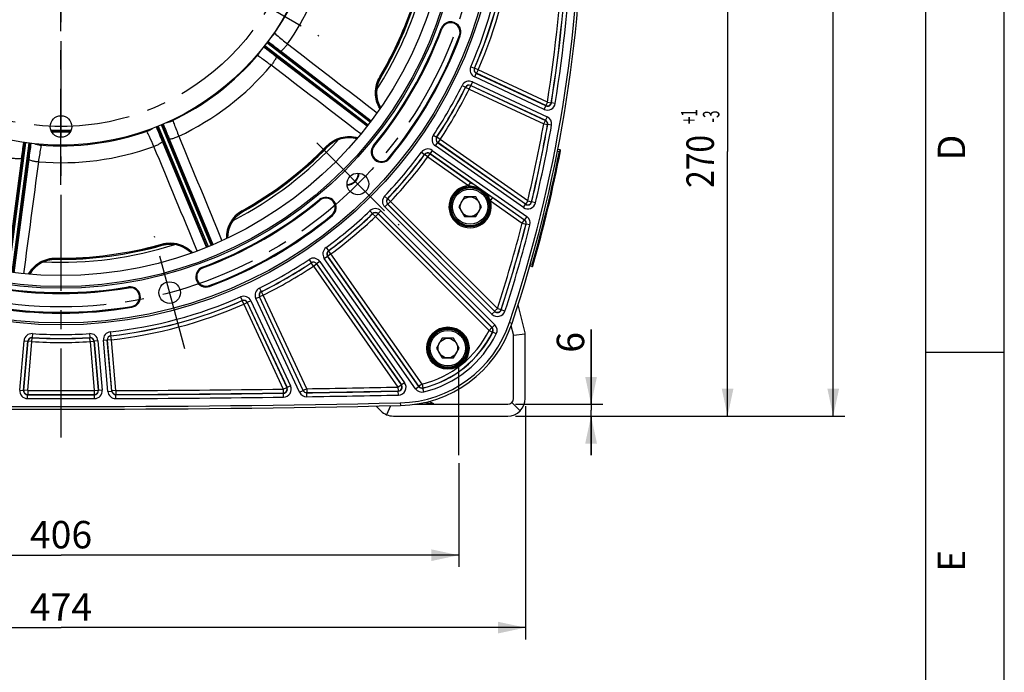
# Model space of a CAD drawing. Units: millimetres. Extents: x 0 to 594, y 0 to 420.
# Drawn here: x 468 to 594, y 169 to 252 of the extents above; entities that cross this region are included whole.
import ezdxf
from ezdxf.enums import TextEntityAlignment as Align

# ---------------------------------------------------------------- set-up
doc = ezdxf.new("R2010")
doc.units = ezdxf.units.MM
doc.header["$LTSCALE"] = 32.67
doc.linetypes.add('CENTER', pattern=[0.6, 0.375, -0.075, 0.075, -0.075])
doc.layers.get('0').update_dxf_attribs({"linetype": 'CONTINUOUS'})
for name, color, linetype in [('AXES', 7, 'CONTINUOUS'), ('DEFAULT_1', 7, 'CENTER'), ('SOLIDES', 7, 'CONTINUOUS')]:
    doc.layers.add(name, color=color, linetype=linetype)
doc.styles.get("Standard").update_dxf_attribs({"font": 'txt', "width": 0.85})
doc.styles.add('TEXTSTYLE_3', font='txt')
doc.styles.add('TEXTSTYLE_6', font='txt', dxfattribs={"width": 0.6})
doc.dimstyles.new('DIMSTYLE_4', dxfattribs={"dimtxt": 3.5, "dimasz": 3.5, "dimexe": 0.18, "dimexo": 0.0625, "dimgap": 0.09, "dimtad": 1, "dimdec": 4, "dimlfac": 4, "dimdsep": 46, "dimtxsty": 'STANDARD', "dimblk": '_FILLED', "dimblk1": '_FILLED', "dimblk2": '_FILLED', "dimcen": 0.09, "dimclrt": 5, "dimadec": 0, "dimazin": 0, "dimtp": 0.0001, "dimtm": 0.0001, "dimtfac": 1, "dimtdec": 4, "dimtofl": 0, "dimtmove": 0, "dimatfit": 3, "dimldrblk": '_FILLED', "dimfxl": 1, "dimtolj": 1, "dimarcsym": 0})
doc.dimstyles.new('DIMSTYLE_6', dxfattribs={"dimtxt": 3.5, "dimasz": 3.5, "dimexe": 0.18, "dimexo": 0.0625, "dimgap": 0.09, "dimtad": 1, "dimdec": 4, "dimlfac": 4, "dimdsep": 46, "dimtxsty": 'STANDARD', "dimblk": '_FILLED', "dimblk1": '_FILLED', "dimblk2": '_FILLED', "dimcen": 0.09, "dimclrt": 5, "dimadec": 0, "dimazin": 0, "dimtol": 1, "dimtp": 1, "dimtm": 3, "dimtfac": 0.6, "dimtdec": 4, "dimtofl": 0, "dimtmove": 0, "dimatfit": 3, "dimldrblk": '_FILLED', "dimfxl": 1, "dimtolj": 1, "dimarcsym": 0})
doc.dimstyles.new('DIMSTYLE_7', dxfattribs={"dimtxt": 3.5, "dimasz": 3.5, "dimexe": 0.18, "dimexo": 0.0625, "dimgap": 0.09, "dimtad": 1, "dimdec": 1, "dimlfac": 4, "dimdsep": 46, "dimtxsty": 'STANDARD', "dimblk": '_FILLED', "dimblk1": '_FILLED', "dimblk2": '_FILLED', "dimcen": 0.09, "dimclrt": 5, "dimadec": 0, "dimazin": 0, "dimtfac": 1, "dimtdec": 1, "dimtofl": 0, "dimtmove": 0, "dimatfit": 3, "dimldrblk": '_FILLED', "dimfxl": 1, "dimtolj": 1, "dimarcsym": 0})

# ---------------------------------------------------------------- blocks, each defined once
blk = doc.blocks.new('MARGEA2_BL0', base_point=(296.99996, 210.000076))
at = {"color": 7, "linetype": 'CONTINUOUS'}
for p, q in [((594, 0.000078), (594.000002, 420.000076)), ((594.000002, 0.000076), (594.000002, 420.000076)), ((584.000002, 15.000076), (584.000002, 405.000076)), ((594.000002, 210.000076), (584.000002, 210.000076))]:
    blk.add_line(p, q, dxfattribs=at)
at = {"color": 5, "linetype": 'CONTINUOUS', "style": 'TEXTSTYLE_3', "oblique": 0.00001872}
for s, p in [('D', (589.000002, 234.500076)), ('E', (589.000002, 182.000076))]:
    blk.add_text(s, height=3.5, rotation=90, dxfattribs=at).set_placement(p)
blk = doc.blocks.new('_FILLED')
at = {"color": 0, "linetype": 'BYBLOCK'}
blk.add_solid([(0, 0), (-1, 0.214), (-1, -0.214)], dxfattribs=at)
blk = doc.blocks.new('*D21')
at = {"color": 2, "linetype": 'CONTINUOUS'}
for p, q in [((541.27, 203.38), (541.27, 212.94)), ((541.27, 212.94), (541.27, 202.63)), ((531.63, 203.38), (542.77, 203.38)), ((541.27, 196.88), (541.27, 202.63)), ((531.63, 201.88), (542.77, 201.88)), ((541.27, 201.88), (541.27, 196.88))]:
    blk.add_line(p, q, dxfattribs=at)
at = {"color": 2, "linetype": 'CONTINUOUS', "xscale": 3.5, "yscale": 3.5, "zscale": 3.5}
for p, rotation in [((541.27, 203.38), 270), ((541.27, 201.88), 90)]:
    blk.add_blockref('_FILLED', p, dxfattribs=dict(at, rotation=rotation))
at = {"color": 5, "linetype": 'CONTINUOUS', "insert": (536.89, 209.96), "char_height": 3.5, "width": 2.975, "attachment_point": 1, "rotation": 90, "line_spacing_factor": 0.9}
blk.add_mtext('6', dxfattribs=at)
blk = doc.blocks.new('*D22')
at = {"color": 2, "linetype": 'CONTINUOUS'}
for p, q in [((544.88, 269.38), (560.19, 269.38)), ((558.69, 269.38), (558.69, 235.63)), ((558.69, 201.88), (558.69, 235.63)), ((531.63, 201.88), (560.19, 201.88))]:
    blk.add_line(p, q, dxfattribs=at)
at = {"color": 2, "linetype": 'CONTINUOUS', "xscale": 3.5, "yscale": 3.5, "zscale": 3.5}
for p, rotation in [((558.69, 269.38), 90), ((558.69, 201.88), 270)]:
    blk.add_blockref('_FILLED', p, dxfattribs=dict(at, rotation=rotation))
at = {"color": 5, "linetype": 'CONTINUOUS', "style": 'TEXTSTYLE_6', "width": 0.6}
for s, p in [('+1', (554.84, 240.09)), ('-3', (557.64, 240.09))]:
    blk.add_text(s, height=2.1, rotation=90, dxfattribs=at).set_placement(p, align=Align.CENTER)
at = {"color": 5, "linetype": 'CONTINUOUS', "width": 0.85}
blk.add_text('270', height=3.5, rotation=90, dxfattribs=at).set_placement((556.94, 234.37), align=Align.CENTER)
blk = doc.blocks.new('*D23')
at = {"color": 2, "linetype": 'CONTINUOUS'}
for p, q in [((474.63, 364.02), (573.67, 364.02)), ((572.17, 364.02), (572.17, 282.95)), ((572.17, 201.88), (572.17, 282.95)), ((531.63, 201.88), (573.67, 201.88))]:
    blk.add_line(p, q, dxfattribs=at)
at = {"color": 2, "linetype": 'CONTINUOUS', "xscale": 3.5, "yscale": 3.5, "zscale": 3.5}
for p, rotation in [((572.17, 364.02), 90), ((572.17, 201.88), 270)]:
    blk.add_blockref('_FILLED', p, dxfattribs=dict(at, rotation=rotation))
at = {"color": 5, "linetype": 'CONTINUOUS', "insert": (567.79, 282.95), "char_height": 3.5, "width": 14.875, "attachment_point": 2, "rotation": 90, "line_spacing_factor": 0.9}
blk.add_mtext('648,6', dxfattribs=at)
blk = doc.blocks.new('*D24')
at = {"color": 2, "linetype": 'CONTINUOUS'}
for p, q in [((422.88, 195.88), (422.88, 182.63)), ((524.38, 195.88), (524.38, 182.63)), ((422.88, 184.13), (473.63, 184.13)), ((524.38, 184.13), (473.63, 184.13))]:
    blk.add_line(p, q, dxfattribs=at)
at = {"color": 2, "linetype": 'CONTINUOUS', "xscale": 3.5, "yscale": 3.5, "zscale": 3.5, "rotation": 180}
blk.add_blockref('_FILLED', (422.88, 184.13), dxfattribs=at)
at = {"color": 2, "linetype": 'CONTINUOUS', "xscale": 3.5, "yscale": 3.5, "zscale": 3.5}
blk.add_blockref('_FILLED', (524.38, 184.13), dxfattribs=at)
at = {"color": 5, "linetype": 'CONTINUOUS', "insert": (473.63, 188.5), "char_height": 3.5, "width": 8.925, "attachment_point": 2, "line_spacing_factor": 0.9}
blk.add_mtext('406', dxfattribs=at)
blk = doc.blocks.new('*D25')
at = {"color": 2, "linetype": 'CONTINUOUS'}
for p, q in [((414.38, 203.13), (414.38, 173.39)), ((532.88, 203.13), (532.88, 173.39)), ((414.38, 174.89), (473.63, 174.89)), ((532.88, 174.89), (473.63, 174.89))]:
    blk.add_line(p, q, dxfattribs=at)
at = {"color": 2, "linetype": 'CONTINUOUS', "xscale": 3.5, "yscale": 3.5, "zscale": 3.5, "rotation": 180}
blk.add_blockref('_FILLED', (414.38, 174.89), dxfattribs=at)
at = {"color": 2, "linetype": 'CONTINUOUS', "xscale": 3.5, "yscale": 3.5, "zscale": 3.5}
blk.add_blockref('_FILLED', (532.88, 174.89), dxfattribs=at)
at = {"color": 5, "linetype": 'CONTINUOUS', "insert": (473.63, 179.26), "char_height": 3.5, "width": 8.925, "attachment_point": 2, "line_spacing_factor": 0.9}
blk.add_mtext('474', dxfattribs=at)

msp = doc.modelspace()

# ---------------------------------------------------------------- linework, layer by layer
at = {"color": 7, "linetype": 'CONTINUOUS'}
for p, q in [((594, 0), (594, 420)), ((525.109869, 229.842671), (524.388182, 228.592671)), ((526.553245, 229.842671), (525.109869, 229.842671)), ((527.274933, 228.592671), (526.553245, 229.842671)), ((524.388182, 228.592671), (525.109869, 227.342671)), ((526.553245, 227.342671), (527.274933, 228.592671)), ((525.109869, 227.342671), (526.553245, 227.342671)), ((522.270245, 211.79803), (521.548558, 210.54803)), ((523.713621, 211.79803), (522.270245, 211.79803)), ((524.435309, 210.54803), (523.713621, 211.79803)), ((521.548558, 210.54803), (522.270245, 209.29803)), ((523.713621, 209.29803), (524.435309, 210.54803)), ((522.270245, 209.29803), (523.713621, 209.29803))]:
    msp.add_line(p, q, dxfattribs=at)
at = {"color": 9, "linetype": 'CONTINUOUS'}
for p, q in [((530.857524, 213.82363), (531.180862, 213.715404)), ((516.926358, 203.566298), (516.933768, 203.224104))]:
    msp.add_line(p, q, dxfattribs=at)
at = {"color": 7, "linetype": 'CONTINUOUS'}
for centre, radius in [((473.625845, 269.380243), 55.620636), ((473.625845, 269.380243), 51.1975), ((473.625845, 269.380243), 50.980994), ((473.625845, 269.380243), 49.575911), ((473.625845, 269.380243), 32.94), ((473.625845, 238.820243), 1.375), ((511.510858, 231.49523), 1.381546), ((525.831557, 228.592671), 2.25), ((525.831557, 228.592671), 1.25), ((487.492722, 217.628352), 1.381546), ((522.991933, 210.54803), 2.25), ((522.991933, 210.54803), 1.25)]:
    msp.add_circle(centre, radius, dxfattribs=at)
for centre, radius, start, end in [((364.874469, 269.380243), 175.375, 341.49395901, 359.5925247), ((473.625845, 269.380243), 47.875, 327.31673205, 342.68318379), ((473.625845, 269.380243), 47.5, 329.20385756, 340.79715646), ((473.625845, 269.380243), 51.754364, 320.41735465, 339.58264535), ((523.354766, 250.869075), 1.308136, 339.58264535, 159.58264535), ((473.625845, 269.380243), 54.370636, 320.41735465, 339.58264535), ((517.657875, 243.135927), 3.759963, 149.20417088, 210.66377382), ((473.625845, 269.380243), 47.875, 297.31671343, 317.68320204), ((473.625845, 269.380243), 47.5, 299.20385756, 315.79715641), ((510.37105, 233.642152), 3.758377, 132.92084935, 135.78193986), ((510.372233, 233.641105), 3.75995, 74.33608971, 132.92319234), ((514.521447, 235.569318), 1.308136, 140.41735465, 320.41735465), ((510.041844, 232.964244), 1.593792, 273.3534643, 356.66741229), ((473.625845, 269.380243), 51.754364, 290.41735465, 309.58264535), ((507.43677, 228.484641), 1.308136, 309.58264535, 129.58264535), ((473.625845, 269.380243), 54.370636, 290.41735465, 309.58264535), ((498.636516, 224.635995), 3.75994, 119.20388534, 180.66397977), ((473.625845, 269.380243), 47.875, 267.31668585, 287.68321169), ((473.625845, 269.380243), 47.5, 269.20385757, 285.79715639), ((487.579593, 220.056085), 3.759922, 44.33577508, 105.78340657), ((472.913588, 218.125267), 3.759925, 89.203746, 150.66420601), ((492.137013, 219.651322), 1.308136, 110.41735465, 290.41735465), ((473.625845, 269.380243), 51.754364, 260.41735465, 279.58264535), ((482.459164, 217.058151), 1.308136, 279.58264535, 99.58264535), ((473.625845, 269.380243), 54.370636, 260.41735465, 279.58264535), ((516.6009, 218.595501), 15.375, 271.24054494, 341.49395901), ((473.625845, 2203.130243), 2000.375, 268.759455061, 271.240544939)]:
    msp.add_arc(centre, radius, start, end, dxfattribs=at)
at = {"color": 2, "linetype": 'CONTINUOUS'}
msp.add_arc((510.041844, 232.964244), 1.5625, 273.32988994, 356.67808678, dxfattribs=at)
at = {"layer": 'AXES', "color": 2, "linetype": 'CENTER'}
for p, q in [((473.625845, 269.303099), (473.625845, 199.130243)), ((506.260591, 236.745498), (516.761126, 226.244962)), ((489.414454, 210.456353), (485.570991, 224.800352)), ((524.375845, 196.880243), (524.375845, 208.380243))]:
    msp.add_line(p, q, dxfattribs=at)
msp.add_circle((473.625845, 269.380243), 53.5775, dxfattribs=at)
at = {"layer": 'DEFAULT_1', "color": 2, "linetype": 'CENTER'}
for p, q in [((473.625845, 231.395243), (473.625845, 261.955243)), ((493.661343, 257.812743), (506.52182, 250.387743))]:
    msp.add_line(p, q, dxfattribs=at)
msp.add_circle((473.625845, 269.380243), 30.56, dxfattribs=at)
at = {"layer": 'SOLIDES', "color": 9, "linetype": 'CONTINUOUS'}
for p, q in [((522.232011, 251.287012), (522.128811, 251.325427)), ((500.556598, 250.412952), (500.605208, 250.377636)), ((500.766411, 250.559037), (500.81575, 250.628438)), ((500.770925, 250.720728), (500.832957, 250.675659)), ((500.776021, 250.728096), (500.838109, 250.682986)), ((500.81575, 250.628438), (500.883949, 250.724641)), ((500.98663, 251.038534), (501.053527, 250.98993)), ((524.477521, 250.451139), (524.58072, 250.412724)), ((499.620797, 249.149021), (512.818108, 239.022368)), ((513.093004, 239.38062), (499.8955, 249.507422)), ((498.715513, 247.870231), (498.700682, 247.879367)), ((512.683235, 238.847009), (501.084773, 247.73336)), ((501.642022, 248.459581), (513.227481, 239.556284)), ((525.921066, 246.456977), (526.378933, 246.256274)), ((526.402102, 246.264901), (526.378931, 246.256271)), ((526.860029, 246.064334), (526.402102, 246.264901)), ((514.294529, 245.139019), (514.416761, 245.066212)), ((526.414246, 245.149401), (526.625523, 245.602486)), ((535.286498, 241.012202), (526.414246, 245.149401)), ((526.648752, 245.61125), (526.625514, 245.60249)), ((535.497784, 241.465283), (526.625514, 245.60249)), ((526.860029, 246.064334), (526.648752, 245.61125)), ((535.48397, 241.49132), (526.648752, 245.61125)), ((535.695247, 241.944405), (526.860029, 246.064334)), ((524.800806, 244.054572), (525.248864, 243.832835)), ((525.248866, 243.832837), (525.257149, 243.80954)), ((525.705141, 243.58767), (525.257149, 243.80954)), ((525.705141, 243.58767), (525.916418, 244.040754)), ((525.908191, 244.064187), (535.453986, 239.612909)), ((525.908191, 244.064187), (525.916418, 244.040754)), ((526.119477, 244.517267), (525.9082, 244.064182)), ((525.916418, 244.040754), (535.434107, 239.602583)), ((526.119477, 244.517267), (535.665254, 240.065998)), ((493.422941, 242.956391), (493.377418, 243.019047)), ((493.725008, 243.178579), (493.676208, 243.245746)), ((493.732125, 243.184022), (493.683305, 243.251217)), ((494.025186, 243.418501), (493.979519, 243.481356)), ((525.705141, 243.58767), (535.22283, 239.149498)), ((491.967577, 242.019473), (492.012478, 241.957672)), ((492.277992, 242.230067), (492.323387, 242.167586)), ((492.28536, 242.235164), (492.330815, 242.172601)), ((492.593119, 242.449478), (492.641756, 242.382536)), ((535.286498, 241.012202), (535.497775, 241.465287)), ((535.695247, 241.944405), (535.48397, 241.49132)), ((535.497784, 241.465283), (535.48397, 241.49132)), ((535.695247, 241.944405), (536.188845, 241.865126)), ((536.202638, 241.839023), (536.188845, 241.865126)), ((536.696226, 241.759681), (536.202639, 241.839026)), ((535.665254, 240.065998), (535.453977, 239.612913)), ((486.022523, 238.862015), (492.388403, 223.493421)), ((492.805596, 223.666228), (486.439623, 239.035048)), ((535.22283, 239.149498), (535.434107, 239.602583)), ((535.22283, 239.149498), (535.715063, 239.062144)), ((535.434107, 239.602583), (535.453986, 239.612909)), ((535.715063, 239.062144), (535.734941, 239.072516)), ((536.22718, 238.985197), (535.73494, 239.072513)), ((484.599132, 238.207187), (484.590854, 238.222516)), ((521.146, 237.724263), (521.562059, 237.447101)), ((469.102569, 236.752343), (466.931286, 220.25981)), ((467.378989, 220.200869), (469.550304, 236.693644)), ((472.382361, 236.464014), (472.38236, 236.384738)), ((472.757275, 236.451778), (472.757275, 236.371473)), ((472.766232, 236.451509), (472.766232, 236.371379)), ((473.141186, 236.444057), (473.141185, 236.367406)), ((474.110481, 236.363894), (474.11048, 236.444057)), ((474.485457, 236.375122), (474.485457, 236.451509)), ((474.494415, 236.37539), (474.494415, 236.451778)), ((474.869329, 236.386616), (474.869329, 236.464014)), ((492.18392, 223.408991), (486.582533, 236.904029)), ((487.428235, 237.25433), (493.009888, 223.751119)), ((507.56809, 236.370215), (507.670068, 236.270975)), ((513.598126, 236.332685), (513.513258, 236.40285)), ((521.40463, 236.350912), (521.691374, 236.760426)), ((532.625689, 228.493842), (521.40463, 236.350912)), ((521.586375, 237.451574), (521.562057, 237.447098)), ((522.002517, 237.174536), (521.586375, 237.451574)), ((521.715773, 236.765023), (521.691366, 236.760432)), ((532.912441, 228.90335), (521.691366, 236.760432)), ((522.002517, 237.174536), (521.715773, 236.765023)), ((532.901207, 228.932897), (521.715773, 236.765023)), ((533.187952, 229.342411), (522.002517, 237.174536)), ((519.625586, 235.552887), (520.028334, 235.256714)), ((520.028336, 235.256716), (520.032447, 235.232335)), ((520.435106, 234.936042), (520.032447, 235.232335)), ((520.435106, 234.936042), (520.721851, 235.345555)), ((520.717818, 235.37006), (532.792838, 226.91504)), ((520.717818, 235.37006), (520.721851, 235.345555)), ((521.00457, 235.779568), (520.717826, 235.370055)), ((520.721851, 235.345555), (525.935147, 231.695166)), ((521.00457, 235.779568), (533.079576, 227.324558)), ((536.978919, 235.672114), (537.226242, 235.62404)), ((537.274075, 235.869422), (537.226242, 235.62404)), ((537.348911, 235.600015), (537.226242, 235.624041)), ((466.711983, 220.288934), (468.608558, 234.776672)), ((469.516108, 234.657191), (467.598356, 220.172241)), ((515.444768, 234.805952), (515.529636, 234.735786)), ((520.435106, 234.936042), (525.648403, 231.285652)), ((525.648403, 231.285652), (525.935147, 231.695166)), ((514.927059, 229.9534), (515.288669, 229.608201)), ((506.673403, 229.407962), (506.603238, 229.49283)), ((514.943279, 228.556003), (515.296779, 228.909503)), ((515.313392, 229.608383), (515.288666, 229.608198)), ((515.321605, 228.909793), (515.296772, 228.90951)), ((528.973887, 215.232394), (515.296772, 228.90951)), ((515.675104, 229.263292), (515.313392, 229.608383)), ((515.675104, 229.263292), (515.321605, 228.909793)), ((528.96599, 215.265408), (515.321605, 228.909793)), ((529.319489, 215.618907), (515.675104, 229.263292)), ((528.424775, 229.341616), (528.71152, 229.751129)), ((528.424775, 229.341616), (532.485836, 226.49803)), ((528.71152, 229.751129), (532.772581, 226.907544)), ((532.625689, 228.493842), (532.912433, 228.903356)), ((533.187952, 229.342411), (532.901207, 228.932897)), ((532.912441, 228.90335), (532.901207, 228.932897)), ((533.187952, 229.342411), (533.674305, 229.226718)), ((533.685513, 229.1971), (533.674305, 229.226718)), ((534.171849, 229.081337), (533.685513, 229.197103)), ((496.72776, 228.051832), (496.797148, 227.927664)), ((496.80197, 227.918005), (496.797133, 227.927635)), ((508.200136, 227.56132), (508.270302, 227.476452)), ((513.052688, 228.079029), (513.397887, 227.717419)), ((513.39789, 227.717422), (513.397705, 227.692696)), ((513.742796, 227.330984), (513.397705, 227.692696)), ((513.742796, 227.330984), (514.096295, 227.684483)), ((514.096578, 227.709316), (514.096295, 227.684483)), ((514.096295, 227.684483), (528.610462, 213.170317)), ((514.096578, 227.709316), (528.632041, 213.173853)), ((514.450085, 228.062809), (514.096585, 227.709309)), ((514.450085, 228.062809), (528.985534, 213.527359)), ((528.620382, 214.878901), (514.943279, 228.556003)), ((513.742796, 227.330984), (528.256962, 212.816817)), ((532.485836, 226.49803), (532.772581, 226.907544)), ((532.485836, 226.49803), (532.97016, 226.374118)), ((532.772581, 226.907544), (532.792838, 226.91504)), ((533.079576, 227.324558), (532.792831, 226.915045)), ((532.97016, 226.374118), (532.99042, 226.381657)), ((533.474752, 226.257776), (532.990419, 226.381653)), ((486.513472, 223.820976), (486.552237, 223.684062)), ((507.453201, 223.380502), (507.749374, 222.977754)), ((508.070046, 222.570982), (507.660533, 222.284237)), ((507.773753, 222.973641), (507.749372, 222.977753)), ((508.070046, 222.570982), (507.773753, 222.973641)), ((519.700359, 205.961174), (508.070046, 222.570982)), ((472.968966, 222.039913), (472.966959, 221.897656)), ((505.281825, 221.860088), (505.558987, 221.444029)), ((505.55899, 221.444031), (505.554514, 221.419713)), ((505.831552, 221.003571), (505.554514, 221.419713)), ((505.831552, 221.003571), (506.241065, 221.290316)), ((506.245657, 221.314722), (506.241065, 221.290316)), ((506.241065, 221.290316), (517.037681, 205.871151)), ((506.245657, 221.314722), (517.071299, 205.854102)), ((506.655176, 221.601459), (506.245662, 221.314714)), ((506.655176, 221.601459), (517.480807, 206.140855)), ((507.22652, 222.001518), (507.636034, 222.288263)), ((518.873752, 205.367547), (507.22652, 222.001518)), ((519.283272, 205.654283), (507.636028, 222.288271)), ((507.660533, 222.284237), (507.636028, 222.288271)), ((519.290845, 205.67443), (507.660533, 222.284237)), ((533.766169, 221.211797), (533.524499, 221.281096)), ((533.766169, 221.211797), (533.697387, 220.971445)), ((533.886375, 221.177514), (533.766169, 221.211797)), ((491.719077, 220.774078), (491.680662, 220.877277)), ((505.831552, 221.003571), (516.628167, 205.584406)), ((482.259729, 218.239453), (482.241398, 218.348034)), ((492.554949, 218.528567), (492.593364, 218.425368)), ((498.951516, 218.205282), (499.173254, 217.757224)), ((499.196548, 217.748939), (499.173251, 217.757222)), ((499.418419, 217.300947), (499.196548, 217.748939)), ((496.549111, 217.085023), (496.749814, 216.627156)), ((496.749818, 216.627157), (496.741188, 216.603986)), ((496.941754, 216.146059), (496.741188, 216.603986)), ((496.941754, 216.146059), (497.394839, 216.357336)), ((496.941754, 216.146059), (501.988669, 205.322915)), ((497.403598, 216.380574), (497.394839, 216.357336)), ((497.394839, 216.357336), (502.441754, 205.534192)), ((497.403598, 216.380574), (502.469453, 205.516814)), ((497.856687, 216.591843), (497.403602, 216.380566)), ((497.856687, 216.591843), (502.922533, 205.728101)), ((498.488821, 216.886611), (498.941906, 217.097888)), ((504.065596, 204.927178), (498.488821, 216.886611)), ((504.518685, 205.138446), (498.941902, 217.097897)), ((498.965334, 217.08967), (498.941902, 217.097897)), ((499.418419, 217.300947), (498.965334, 217.08967)), ((504.529912, 205.156393), (498.965334, 217.08967)), ((504.982997, 205.36767), (499.418419, 217.300947)), ((482.658598, 215.876848), (482.676929, 215.768267)), ((528.620382, 214.878901), (528.973881, 215.232401)), ((529.319489, 215.618907), (528.96599, 215.265408)), ((528.973887, 215.232394), (528.96599, 215.265408)), ((529.319489, 215.618907), (529.794664, 215.463559)), ((529.802528, 215.430469), (529.794664, 215.463559)), ((530.277678, 215.275045), (529.802529, 215.430473)), ((469.971039, 212.398591), (469.93904, 211.899693)), ((477.28065, 212.398591), (477.31265, 211.899693)), ((479.921324, 212.62962), (479.976444, 212.132745)), ((528.256962, 212.816817), (528.610462, 213.170317)), ((528.256962, 212.816817), (528.704853, 212.59474)), ((528.610462, 213.170317), (528.632041, 213.173853)), ((528.985534, 213.527359), (528.632035, 213.17386)), ((528.704853, 212.59474), (528.726645, 212.598726)), ((529.174751, 212.377085), (528.726643, 212.598722)), ((531.370239, 212.195127), (532.859029, 212.378176)), ((468.360484, 205.195536), (468.910998, 211.487937)), ((468.858505, 205.151955), (469.40902, 211.444375)), ((468.877883, 205.169683), (469.425199, 211.425534)), ((468.910998, 211.487937), (469.409019, 211.444365)), ((469.375905, 205.126112), (469.923221, 211.381963)), ((469.425199, 211.425534), (469.40902, 211.444375)), ((469.923221, 211.381963), (469.425199, 211.425534)), ((469.923221, 211.381963), (469.955071, 211.880871)), ((469.955071, 211.880871), (469.939037, 211.899693)), ((477.312653, 211.899693), (477.296619, 211.880871)), ((477.328469, 211.381963), (477.296619, 211.880871)), ((477.328469, 211.381963), (477.826491, 211.425534)), ((477.328469, 211.381963), (477.875785, 205.126112)), ((477.84267, 211.444375), (477.826491, 211.425534)), ((477.826491, 211.425534), (478.373807, 205.169683)), ((477.84267, 211.444375), (478.393185, 205.151955)), ((478.340692, 211.487937), (477.842671, 211.444365)), ((478.340692, 211.487937), (478.891206, 205.195536)), ((479.03552, 211.548726), (479.533542, 211.592297)), ((479.605934, 205.028868), (479.03552, 211.548726)), ((480.103956, 205.072431), (479.533541, 211.592307)), ((479.552746, 211.576562), (479.533541, 211.592307)), ((480.050768, 211.620133), (479.552746, 211.576562)), ((480.120224, 205.090256), (479.552746, 211.576562)), ((479.9955, 212.116992), (479.97644, 212.132744)), ((480.050768, 211.620133), (479.9955, 212.116992)), ((480.618246, 205.133828), (480.050768, 211.620133)), ((517.480807, 206.140855), (517.071293, 205.854111)), ((468.360484, 205.195536), (468.858505, 205.151965)), ((468.858505, 205.151955), (468.877883, 205.169683)), ((469.375905, 205.126112), (468.877883, 205.169683)), ((469.375905, 205.126112), (469.374841, 204.626189)), ((477.875785, 205.126112), (478.373807, 205.169683)), ((477.875785, 205.126112), (477.876848, 204.626189)), ((478.373807, 205.169683), (478.393185, 205.151955)), ((478.891206, 205.195536), (478.393184, 205.151965)), ((479.605934, 205.028868), (480.103956, 205.07244)), ((480.103956, 205.072431), (480.120224, 205.090256)), ((480.618246, 205.133828), (480.120224, 205.090256)), ((480.618246, 205.133828), (480.619995, 204.633907)), ((501.988669, 205.322915), (502.441754, 205.534192)), ((501.988669, 205.322915), (501.995765, 204.823041)), ((501.995765, 204.823041), (502.02347, 204.805673)), ((502.03057, 204.3058), (502.023467, 204.805673)), ((502.441754, 205.534192), (502.469453, 205.516814)), ((502.922533, 205.728101), (502.469448, 205.516824)), ((504.065596, 204.927178), (504.518681, 205.138455)), ((504.518685, 205.138446), (504.529912, 205.156393)), ((504.982997, 205.36767), (504.529912, 205.156393)), ((504.979606, 204.849869), (504.990843, 204.867808)), ((504.987452, 204.350007), (504.979609, 204.849869)), ((504.982997, 205.36767), (504.990843, 204.867808)), ((516.628167, 205.584406), (517.037681, 205.871151)), ((516.628167, 205.584406), (516.638927, 205.084598)), ((516.638927, 205.084598), (516.67255, 205.067558)), ((516.683315, 204.56775), (516.672547, 205.067558)), ((517.037681, 205.871151), (517.071299, 205.854102)), ((518.873752, 205.367547), (519.283266, 205.654291)), ((519.283272, 205.654283), (519.290845, 205.67443)), ((519.700359, 205.961174), (519.290845, 205.67443)), ((519.700359, 205.961174), (519.819418, 205.475635)), ((519.811382, 205.455385), (519.819418, 205.475635)), ((519.929991, 204.969735), (519.811385, 205.455385)), ((469.354391, 204.108548), (469.355459, 204.608471)), ((469.355455, 204.608471), (469.374841, 204.626189)), ((477.876848, 204.626189), (477.896235, 204.608471)), ((477.897299, 204.108548), (477.896231, 204.608471)), ((480.603719, 204.61609), (480.619995, 204.633907)), ((480.605468, 204.116169), (480.603723, 204.61609)), ((519.936229, 203.590054), (521.206983, 203.450512)), ((531.156175, 203.599913), (532.216835, 202.539253)), ((515.656088, 203.199512), (515.180572, 202.051514))]:
    msp.add_line(p, q, dxfattribs=at)
at = {"layer": 'SOLIDES', "color": 7, "linetype": 'CONTINUOUS'}
for p, q in [((499.528207, 249.030999), (512.726795, 238.903367)), ((513.184317, 239.499622), (499.985894, 249.627128)), ((485.883327, 238.8061), (492.249823, 223.436019)), ((492.944176, 223.72363), (486.57776, 239.093519)), ((472.423483, 238.153378), (472.477322, 238.151356)), ((468.954064, 236.773518), (466.782571, 220.279389)), ((467.527704, 220.181291), (469.69917, 236.675213)), ((537.025903, 235.917662), (537.274075, 235.869422)), ((472.965839, 221.884829), (472.966959, 221.897656)), ((533.697387, 220.971445), (533.455392, 221.040836)), ((531.353507, 212.285283), (531.072882, 213.409235)), ((531.375845, 204.130243), (531.375845, 212.103602)), ((521.206982, 203.450512), (520.565139, 203.749809)), ((518.760827, 203.380243), (530.625845, 203.380243))]:
    msp.add_line(p, q, dxfattribs=at)
at = {"layer": 'SOLIDES', "color": 3, "linetype": 'CONTINUOUS'}
for p, q in [((532.808831, 212.648645), (531.952789, 216.077238)), ((532.875845, 204.130243), (532.875845, 212.103602)), ((513.825593, 203.164279), (514.450619, 202.539253)), ((516.041609, 201.880243), (530.625845, 201.880243))]:
    msp.add_line(p, q, dxfattribs=at)
at = {"layer": 'SOLIDES', "color": 9, "linetype": 'CONTINUOUS'}
for centre, radius in [((473.625845, 269.380243), 55.870674), ((473.625845, 269.380243), 55.620712), ((525.831557, 228.592671), 2.574222), ((525.831557, 228.592671), 2.556691), ((525.831557, 228.592671), 2.43171), ((522.991933, 210.54803), 2.699203), ((522.991933, 210.54803), 2.574222), ((522.991933, 210.54803), 2.556691), ((522.991933, 210.54803), 2.43171)]:
    msp.add_circle(centre, radius, dxfattribs=at)
at = {"layer": 'SOLIDES', "color": 7, "linetype": 'CONTINUOUS'}
for centre, radius, start, end in [((364.875845, 269.380243), 175.032726, 341.49397034, 18.50602966), ((473.625845, 269.380243), 33.022871, 325.16385073, 344.83629465), ((495.592214, 255.081963), 6.874216, 313.73075652, 314.43519292), ((497.61618, 253.228093), 4.13002, 317.92262549, 318.94538549), ((499.575707, 251.520938), 1.531148, 318.95969738, 320.53920192), ((499.550578, 251.541331), 1.56351, 320.54749761, 324.19094487), ((499.53038, 251.556199), 1.588589, 324.18228627, 328.43574462), ((167.014512, -188.202765), 549.22058, 52.53602663, 52.74749092), ((792.366818, 627.065341), 477.350216, 232.2367452, 232.47996663), ((473.625845, 269.380243), 33.022871, 295.16346983, 319.83661927), ((497.546766, 248.971978), 1.589123, 316.56313906, 319.62909689), ((497.547438, 248.971456), 1.588273, 319.62773492, 320.82064944), ((497.566531, 248.956163), 1.563811, 320.81303722, 324.21201444), ((497.592858, 248.936959), 1.531225, 324.21884886, 326.04170274), ((495.493429, 250.350132), 4.06197, 326.05014398, 326.69800111), ((495.361797, 250.43677), 4.219556, 326.69611772, 326.88700117), ((492.866068, 252.005174), 7.167177, 329.89715652, 331.25887806), ((-20.698843, 26.407409), 549.220557, 22.53602663, 22.74749094), ((928.508796, 419.775218), 477.353052, 202.23674608, 202.47996607), ((485.490797, 246.052048), 6.913019, 283.73196246, 284.50897349), ((486.34495, 243.340425), 4.07045, 288.10492386, 288.95160967), ((487.168642, 240.941073), 1.53365, 288.95881102, 290.53655172), ((487.162591, 240.957218), 1.550891, 290.53665485, 292.11174291), ((487.154897, 240.976076), 1.571258, 292.11281768, 294.18950197), ((487.147998, 240.991405), 1.588068, 294.18995428, 298.43827944), ((473.625845, 269.380243), 33.022871, 265.16346969, 289.83663961), ((473.625845, 269.380243), 31.25, 267.893749, 272.20782851), ((484.13788, 239.74547), 1.588879, 286.56411326, 289.63179662), ((484.137225, 239.747508), 1.591019, 289.62934223, 290.82264979), ((484.151348, 239.711752), 1.552578, 290.80455299, 296.02206484), ((483.031189, 242.001086), 4.101268, 296.05381372, 296.89174357), ((481.743679, 244.474727), 6.889472, 300.5560477, 301.27110266), ((-75.965729, 306.122906), 549.22804, 352.53602729, 352.74748874), ((942.760671, 172.185018), 477.350174, 172.23674516, 172.47996664), ((472.127713, 242.866469), 6.519043, 253.72299358, 253.87474341), ((471.620842, 240.468811), 4.069697, 258.10505955, 258.95190271), ((471.134688, 237.979883), 1.533734, 258.95861933, 260.53627702), ((471.139175, 238.007948), 1.562155, 260.54318438, 264.195539), ((471.141935, 238.033912), 1.588265, 264.19120207, 268.43914806), ((364.875845, 269.380243), 175.75, 344.04077992, 348.95922008), ((537.250224, 235.746718), 0.125, 348.95949086, 79.00000001), ((510.041022, 232.965068), 1.628645, 273.42719301, 356.57492352), ((533.731842, 221.091603), 0.125, 254, 344.04077992), ((516.602286, 218.595531), 15.032726, 271.24058494, 341.49397034), ((530.625845, 212.103602), 2.25, 0, 14.0188418), ((530.625845, 212.103602), 0.75, 0, 14.0188418), ((473.625845, 2203.130243), 2000.032726, 268.759415056, 271.240584944), ((530.625845, 204.130243), 2.25, 270, 360), ((530.625845, 204.130243), 0.75, 270, 360), ((516.041609, 204.130243), 2.25, 225, 270), ((521.523946, 204.130243), 0.75, 245, 270)]:
    msp.add_arc(centre, radius, start, end, dxfattribs=at)
at = {"layer": 'SOLIDES', "color": 9, "linetype": 'CONTINUOUS'}
for centre, radius, start, end in [((473.625845, 269.380243), 57.098741, 336.33007352, 353.66992648), ((473.625845, 269.380243), 57.598665, 336.33006995, 353.66992981), ((473.625845, 269.380243), 57.616425, 336.34718071, 353.65281929), ((473.625845, 269.380243), 58.116349, 336.34718071, 353.65281929), ((364.875845, 269.380243), 173.008651, 350.87547352, 357.68740644), ((364.875845, 269.380243), 173.508575, 350.87547352, 357.68740644), ((364.875845, 269.380243), 173.526335, 350.86768599, 357.69301902), ((364.875845, 269.380243), 174.026259, 350.86768704, 357.69301782), ((473.625845, 269.380243), 35.177062, 325.2962895, 344.7037082), ((473.625845, 269.380243), 47.344874, 329.22144142, 340.7879374), ((473.357838, 269.509722), 47.784101, 329.23349328, 340.75690616), ((523.354766, 250.869075), 1.198019, 339.58264535, 159.58264535), ((473.625845, 269.380243), 51.864481, 320.41735465, 339.58264535), ((473.625845, 269.380243), 54.260519, 320.41735465, 339.58264535), ((473.625845, 269.380243), 35.177062, 295.2962895, 319.7037082), ((526.836725, 246.055543), 0.999789, 156.32690053, 245.00317299), ((526.860268, 246.064424), 0.500106, 156.36761476, 244.97956594), ((526.836485, 246.055452), 0.499681, 156.30353703, 245.02584264), ((473.625845, 269.380243), 57.098741, 326.33007352, 333.66992648), ((473.625845, 269.380243), 57.598665, 326.33006985, 333.66992965), ((473.625845, 269.380243), 57.616425, 326.34718071, 333.65281929), ((525.696897, 243.611173), 0.999789, 64.99680913, 153.67311735), ((525.696815, 243.611405), 0.49969, 64.97500448, 153.6956811), ((525.705226, 243.587429), 0.500106, 65.02043406, 153.63238524), ((473.625845, 269.380243), 58.116349, 326.34718071, 333.65281929), ((535.709119, 241.918244), 0.999759, 244.99338384, 350.87430319), ((535.695094, 241.944694), 0.500122, 245.02990724, 350.84556629), ((535.709274, 241.917953), 0.499636, 244.9577907, 350.91070861), ((535.24274, 239.159849), 0.999811, 349.93969362, 65.00156072), ((456.11893, 308.664174), 76.031976, 294.55821593, 294.71166538), ((364.875845, 269.380243), 173.008651, 346.61925442, 349.93673654), ((364.875845, 269.380243), 173.508575, 346.61925442, 349.93673654), ((364.875845, 269.380243), 173.526335, 346.6105969, 349.94125543), ((364.875845, 269.380243), 174.026259, 346.61059803, 349.94125434), ((535.222638, 239.149398), 0.500096, 349.95189108, 64.98484545), ((535.242937, 239.159952), 0.499712, 349.92298236, 65.0174924), ((473.625845, 269.380243), 31.042146, 267.60186367, 272.39744756), ((473.625845, 269.380243), 31.19194, 267.73053142, 272.27052003), ((483.557581, 237.66656), 1.173501, 26.90141975, 27.43199395), ((521.978041, 237.169925), 0.999789, 146.32690053, 235.00317299), ((473.625845, 269.380243), 35.177062, 265.2962895, 289.7037082), ((478.090827, 311.986972), 75.863647, 264.55793206, 264.71169218), ((473.625845, 269.380243), 47.345305, 299.20448619, 315.77843485), ((473.610763, 269.390535), 47.505577, 299.21425259, 315.80142034), ((514.521447, 235.569318), 1.198019, 140.41735465, 320.41735465), ((521.977788, 237.169878), 0.499681, 146.30354794, 235.02584745), ((522.002768, 237.174584), 0.500106, 146.36761476, 234.97956594), ((473.625845, 269.380243), 57.098741, 316.33007352, 323.66992648), ((473.625845, 269.380243), 57.598665, 316.33006973, 323.66992955), ((473.625845, 269.380243), 57.616425, 316.34718071, 323.65281929), ((520.431068, 234.96062), 0.999789, 54.99680913, 143.67311735), ((520.431028, 234.960863), 0.49969, 54.97500928, 143.69569262), ((520.435148, 234.93579), 0.500106, 55.02043406, 143.63238524), ((364.875845, 269.380243), 175.625, 344.08155993, 348.91844007), ((473.625845, 269.380243), 58.116349, 316.34718071, 323.65281929), ((525.831557, 228.592671), 2.699203, 93.89079089, 16.10920124), ((515.650199, 229.263001), 0.999789, 136.32690053, 225.00317299), ((473.625845, 269.380243), 51.864481, 290.41735465, 309.58264535), ((507.43677, 228.484641), 1.198019, 309.58264535, 129.58264535), ((515.649942, 229.262998), 0.499681, 136.30356176, 225.02581253), ((515.67536, 229.263295), 0.500106, 136.36761476, 224.97956594), ((533.199243, 229.312697), 0.999742, 234.99126349, 346.61933454), ((533.18782, 229.342758), 0.500136, 235.0352172, 346.58403723), ((533.199374, 229.312354), 0.499611, 234.94879417, 346.66252705), ((473.625845, 269.380243), 54.260519, 290.41735465, 309.58264535), ((498.627961, 224.652063), 3.894765, 119.20171701, 181.86373968), ((473.625845, 269.380243), 57.098741, 306.33007352, 313.66992648), ((473.625845, 269.380243), 57.598665, 306.33007043, 313.66993025), ((473.625845, 269.380243), 57.616425, 306.34718071, 313.65281929), ((513.743087, 227.355889), 0.999789, 44.99680913, 133.67311735), ((513.742793, 227.330728), 0.500106, 45.02043406, 133.63238524), ((513.74309, 227.356136), 0.49969, 44.97501542, 133.69561168), ((473.625845, 269.380243), 58.116349, 306.34718071, 313.65281929), ((364.875845, 269.380243), 173.008651, 341.89594941, 345.64898712), ((364.875845, 269.380243), 173.508575, 341.89594941, 345.64898712), ((364.875845, 269.380243), 173.526335, 341.88637134, 345.65305697), ((364.875845, 269.380243), 174.026259, 341.88637255, 345.65305561), ((532.485644, 226.497959), 0.500093, 345.66236283, 54.98662429), ((532.506316, 226.505616), 0.499722, 345.63754946, 55.01505145), ((532.506121, 226.505544), 0.999818, 345.65185936, 55.00119625), ((473.646681, 269.220354), 47.32758, 269.17708594, 285.82339288), ((473.625845, 269.380243), 47.34628, 269.22479373, 285.77518119), ((508.045469, 222.57502), 0.999789, 126.32690053, 215.00317299), ((508.045215, 222.575062), 0.499681, 126.3034808, 215.02581867), ((508.070298, 222.57094), 0.500106, 126.36761476, 214.97956594), ((473.625845, 269.380243), 57.098741, 296.33007352, 303.66992648), ((473.625845, 269.380243), 57.598665, 296.33007033, 303.66993013), ((473.625845, 269.380243), 57.616425, 296.34718071, 303.65281929), ((505.836163, 221.028048), 0.999789, 34.99680913, 123.67311735), ((505.831505, 221.00332), 0.500106, 35.02043406, 123.63238524), ((505.836209, 221.02829), 0.49969, 34.97498053, 123.69562549), ((492.137013, 219.651322), 1.198019, 110.41735465, 290.41735465), ((473.625845, 269.380243), 58.116349, 296.34718071, 303.65281929), ((473.625845, 269.380243), 51.864481, 260.41735465, 279.58264535), ((482.459164, 217.058151), 1.198019, 279.58264535, 99.58264535), ((499.394916, 217.309191), 0.999789, 116.32690053, 205.00317299), ((499.394673, 217.309277), 0.499681, 116.30349232, 205.02582348), ((499.418659, 217.300862), 0.500106, 116.36761476, 204.97956594), ((473.625845, 269.380243), 57.098741, 276.33007352, 293.66992648), ((473.625845, 269.380243), 57.598665, 276.33007017, 293.66993004), ((473.625845, 269.380243), 57.616425, 276.34718071, 293.65281929), ((473.625845, 269.380243), 58.116349, 276.34718071, 293.65281929), ((496.950545, 216.169363), 0.999789, 24.99680913, 113.67311735), ((496.941664, 216.14582), 0.500106, 25.02043406, 113.63238524), ((496.950632, 216.169594), 0.49969, 24.97498533, 113.6956364), ((473.625845, 269.380243), 54.260519, 260.41735465, 279.58264535), ((529.327435, 215.585673), 0.999722, 224.9885624, 341.89781014), ((529.319392, 215.619314), 0.500147, 225.0408155, 341.85513392), ((529.32753, 215.585274), 0.499582, 224.93811222, 341.94888517), ((469.906989, 211.400854), 0.999789, 86.32688285, 175.00319067), ((473.625845, 269.380243), 57.098741, 266.33007352, 273.66992648), ((477.344701, 211.400854), 0.999789, 4.99680933, 93.67311715), ((480.031502, 211.635919), 0.999789, 96.32690053, 185.00317299), ((516.602286, 218.595531), 13.008651, 283.77765959, 333.62650276), ((516.602286, 218.595531), 13.526335, 283.72417181, 333.68263448), ((516.602286, 218.595531), 13.508575, 283.77765959, 333.62650276), ((516.602286, 218.595531), 14.026259, 283.72418593, 333.68261583), ((528.256756, 212.816783), 0.500094, 333.64048464, 44.98601811), ((528.278784, 212.820401), 0.499719, 333.66626816, 45.01581), ((528.278573, 212.820366), 0.999815, 333.6813293, 45.00128652), ((469.906828, 211.401041), 0.49969, 86.30435402, 175.02500672), ((469.923387, 211.381769), 0.500106, 86.36761476, 174.97956594), ((473.625845, 269.380243), 58.116349, 266.34718071, 273.65281929), ((473.625845, 269.380243), 57.598665, 266.33007004, 273.66992993), ((473.625845, 269.380243), 57.616425, 266.34718071, 273.65281929), ((477.328303, 211.381769), 0.500106, 5.02043406, 93.63238524), ((477.344861, 211.401041), 0.49969, 4.97499313, 93.69564897), ((480.031303, 211.636082), 0.499681, 96.30351071, 185.02583126), ((480.050965, 211.619971), 0.500106, 96.36761476, 184.97956594), ((516.662081, 205.567213), 0.999678, 271.21710571, 35.01709625), ((469.356453, 205.108326), 0.999778, 174.99577955, 269.8817926), ((469.356246, 205.108137), 0.499663, 174.96894967, 269.90927392), ((469.37611, 205.1263), 0.500113, 175.02346307, 269.85466368), ((473.625845, 2203.130243), 1998.008651, 269.878126743, 270.121873257), ((477.87558, 205.1263), 0.500113, 270.14533632, 4.97653693), ((477.895435, 205.108145), 0.499673, 270.09172899, 5.03004688), ((477.895237, 205.108326), 0.999778, 270.1182069, 5.00422095), ((480.60193, 205.115959), 0.999795, 184.99729086, 270.20275842), ((480.601765, 205.115778), 0.49969, 184.97653527, 270.22406991), ((480.618413, 205.13401), 0.500106, 185.01917308, 270.18134451), ((473.625845, 2203.130243), 1998.526335, 270.200049169, 270.814159312), ((473.625845, 2203.130243), 1998.008651, 270.20051759, 270.813372197), ((473.625845, 2203.130243), 1998.508575, 270.20051759, 270.813372197), ((501.988342, 205.32312), 0.500135, 270.8504437, 24.96292849), ((502.016866, 205.305231), 0.499598, 270.7573848, 25.05596118), ((502.01655, 205.30543), 0.999722, 270.803569, 25.01059022), ((504.971753, 205.34971), 0.999827, 204.9992204, 270.89969798), ((504.971643, 205.349536), 0.49973, 204.98670489, 270.91295202), ((504.983105, 205.367842), 0.500094, 205.01264641, 270.88660207), ((473.625845, 2203.130243), 1998.526335, 270.898918287, 271.234202046), ((473.625845, 2203.130243), 1998.008651, 270.899248477, 271.233248833), ((473.625845, 2203.130243), 1998.508575, 270.899248477, 271.233248833), ((516.627734, 205.584626), 0.500155, 271.28235865, 34.95089017), ((516.662498, 205.567002), 0.499538, 271.15304445, 35.08029069), ((519.692769, 205.941009), 0.999824, 214.99908151, 283.72510442), ((519.692695, 205.940811), 0.499726, 214.98566934, 283.73935097), ((519.70043, 205.961365), 0.500092, 215.01320823, 283.76445137), ((473.625845, 2203.130243), 1999.026259, 269.877572147, 270.122427853), ((473.625845, 2203.130243), 1998.526335, 269.877572045, 270.122427955), ((473.625845, 2203.130243), 1998.508575, 269.878126743, 270.121873257), ((473.625845, 2203.130243), 1999.026259, 270.200049278, 270.814159221), ((473.625845, 2203.130243), 1999.026259, 270.898918383, 271.234201959)]:
    msp.add_arc(centre, radius, start, end, dxfattribs=at)
at = {"layer": 'SOLIDES', "color": 7, "linetype": 'CONTINUOUS'}
for points, knots in [([(500.404866, 250.173479), (500.426196, 250.194387), (500.520512, 250.288019), (500.612614, 250.38394), (500.681648, 250.460428)], [0, 0, 0, 0, 0.2247370524, 1, 1, 1, 1]), ([(498.896075, 248.131661), (498.912559, 248.156936), (498.971099, 248.248818), (499.027101, 248.342295), (499.066583, 248.41045)], [0, 0, 0, 0, 0.2769896773, 1, 1, 1, 1]), ([(514.428077, 245.060954), (514.426106, 245.061617), (514.422413, 245.063569), (514.418737, 245.065565), (514.416761, 245.066212)], [0, 0, 0, 0, 0.5000389326, 1, 1, 1, 1]), ([(487.222727, 239.359496), (487.251882, 239.367036), (487.381734, 239.401502), (487.510802, 239.439104), (487.609875, 239.471507)], [0, 0, 0, 0, 0.2241478303, 1, 1, 1, 1]), ([(484.886218, 238.343318), (484.920724, 238.360814), (485.042125, 238.424443), (485.161455, 238.491962), (485.246156, 238.54198)], [0, 0, 0, 0, 0.2822777641, 1, 1, 1, 1]), ([(470.317126, 236.603906), (470.350963, 236.594123), (470.504873, 236.551004), (470.660061, 236.512176), (470.782005, 236.486502)], [0, 0, 0, 0, 0.2203655224, 1, 1, 1, 1]), ([(507.677447, 236.263218), (507.67616, 236.264458), (507.67316, 236.26653), (507.671338, 236.269728), (507.670043, 236.270974)], [0, 0, 0, 0, 0.4986021919, 1, 1, 1, 1]), ([(486.556884, 223.674263), (486.556144, 223.675946), (486.553897, 223.678873), (486.552744, 223.682361), (486.552231, 223.684078)], [0, 0, 0, 0, 0.5064610848, 1, 1, 1, 1])]:
    msp.add_open_spline(points, degree=3, knots=knots, dxfattribs=at)
at = {"layer": 'SOLIDES', "color": 9, "linetype": 'CONTINUOUS'}
for points, knots in [([(500.883949, 250.724641), (500.886691, 250.721901), (500.905286, 250.704403), (500.924576, 250.687674), (500.940927, 250.67348)], [0, 0, 0, 0, 0.151832617, 1, 1, 1, 1]), ([(500.940927, 250.67348), (501.014036, 250.610015), (501.544837, 250.165006), (502.081925, 249.727656), (502.545074, 249.352853)], [0, 0, 0, 0, 0.1397780335, 1, 1, 1, 1]), ([(501.642022, 248.459581), (501.653488, 248.451447), (501.700135, 248.460534), (501.808405, 248.531189), (502.00087, 248.707992), (502.260874, 248.994994), (502.44786, 249.225929), (502.545157, 249.352786)], [0, 0, 0, 0, 0.0326998008, 0.0942468204, 0.3107713597, 0.6281282943, 1, 1, 1, 1]), ([(500.455635, 246.629905), (500.072058, 246.908786), (499.491169, 247.320599), (498.916214, 247.74216), (498.715513, 247.870231)], [0, 0, 0, 0, 0.6657676183, 1, 1, 1, 1]), ([(501.084743, 247.733321), (501.095569, 247.724358), (501.098878, 247.676953), (501.058657, 247.554098), (500.937706, 247.322437), (500.727779, 246.997016), (500.55311, 246.756631), (500.455758, 246.629815)], [0, 0, 0, 0, 0.032693924, 0.0942335182, 0.3107509391, 0.6281136322, 1, 1, 1, 1]), ([(514.334555, 241.089509), (513.963248, 241.685072), (513.542877, 243.113753), (513.941984, 244.546816), (514.302637, 245.152635)], [0, 0, 0, 0, 0.4988573429, 1, 1, 1, 1]), ([(514.41652, 241.208516), (514.075701, 241.779688), (513.698123, 243.135559), (514.076344, 244.491218), (514.418211, 245.065349)], [0, 0, 0, 0, 0.4988459219, 1, 1, 1, 1]), ([(487.904253, 239.594972), (487.905922, 239.58875), (487.920346, 239.542826), (487.936504, 239.4975), (487.950432, 239.458222)], [0, 0, 0, 0, 0.1338804667, 1, 1, 1, 1]), ([(487.950432, 239.458222), (487.985667, 239.358863), (488.21591, 238.729613), (488.454428, 238.103444), (488.656937, 237.5764)], [0, 0, 0, 0, 0.1573381414, 1, 1, 1, 1]), ([(485.485956, 236.262977), (485.296567, 236.688734), (485.002511, 237.333362), (484.713997, 237.981103), (484.604094, 238.197519)], [0, 0, 0, 0, 0.657510818, 1, 1, 1, 1]), ([(487.428235, 237.25433), (487.434098, 237.241553), (487.479039, 237.226098), (487.608131, 237.233153), (487.863212, 237.290036), (488.231883, 237.408585), (488.509286, 237.515088), (488.656975, 237.5763)], [0, 0, 0, 0, 0.0326998007, 0.0942468203, 0.3107713596, 0.6281282943, 1, 1, 1, 1]), ([(507.555776, 236.35997), (508.047605, 236.865131), (509.328522, 237.621589), (510.817339, 237.585322), (511.488726, 237.380816)], [0, 0, 0, 0, 0.5011367151, 1, 1, 1, 1]), ([(471.07029, 236.304714), (471.051124, 236.201049), (470.935896, 235.540983), (470.829375, 234.879447), (470.741231, 234.321761)], [0, 0, 0, 0, 0.1573392217, 1, 1, 1, 1]), ([(471.098673, 236.446236), (471.097008, 236.440013), (471.086537, 236.393029), (471.077866, 236.345695), (471.07029, 236.304714)], [0, 0, 0, 0, 0.1338834811, 1, 1, 1, 1]), ([(486.582487, 236.904009), (486.587381, 236.890834), (486.566544, 236.848126), (486.470284, 236.761841), (486.249707, 236.621692), (485.905195, 236.444833), (485.633734, 236.323987), (485.486017, 236.262838)], [0, 0, 0, 0, 0.032693924, 0.0942335182, 0.3107509391, 0.6281136322, 1, 1, 1, 1]), ([(507.670043, 236.270974), (508.136118, 236.749782), (509.347683, 237.465995), (510.755064, 237.452206), (511.394998, 237.270857)], [0, 0, 0, 0, 0.5011474793, 1, 1, 1, 1]), ([(468.608509, 234.776679), (468.60616, 234.762822), (468.566761, 234.736253), (468.440254, 234.709659), (468.179155, 234.698575), (467.792369, 234.717666), (467.496854, 234.748741), (467.338353, 234.769643)], [0, 0, 0, 0, 0.0326939138, 0.094233495, 0.3107509035, 0.6281136067, 1, 1, 1, 1]), ([(469.516108, 234.657191), (469.514797, 234.643194), (469.54599, 234.60734), (469.661314, 234.548903), (469.910662, 234.470625), (470.289216, 234.388956), (470.582705, 234.342489), (470.741214, 234.321655)], [0, 0, 0, 0, 0.0326998007, 0.0942468203, 0.3107713596, 0.6281282943, 1, 1, 1, 1]), ([(525.648403, 231.285652), (525.943369, 231.258459), (526.530682, 231.144717), (527.067835, 230.874026), (527.310122, 230.704389)], [0, 0, 0, 0, 0.5003776745, 1, 1, 1, 1]), ([(525.935147, 231.695166), (526.170552, 231.530334), (526.632057, 231.204598), (527.091228, 230.875564), (527.318543, 230.716394)], [0, 0, 0, 0, 0.5087407976, 1, 1, 1, 1]), ([(527.310122, 230.704389), (527.552416, 230.534725), (527.990545, 230.122537), (528.298336, 229.609514), (528.424775, 229.341616)], [0, 0, 0, 0, 0.4996233941, 1, 1, 1, 1]), ([(527.318543, 230.716394), (527.545876, 230.557216), (528.012139, 230.238252), (528.476103, 229.915969), (528.71152, 229.751129)], [0, 0, 0, 0, 0.4912653415, 1, 1, 1, 1]), ([(494.865743, 224.587476), (494.856168, 225.252816), (495.207425, 226.616426), (496.213625, 227.601453), (496.797151, 227.927601)], [0, 0, 0, 0, 0.4988458165, 1, 1, 1, 1]), ([(486.497234, 223.818399), (487.176068, 224.010481), (488.664598, 224.025674), (489.936845, 223.249627), (490.416331, 222.736516)], [0, 0, 0, 0, 0.5011409013, 1, 1, 1, 1]), ([(486.552231, 223.684078), (487.195502, 223.866168), (488.603674, 223.881289), (489.816426, 223.165407), (490.280196, 222.688132)], [0, 0, 0, 0, 0.5011465214, 1, 1, 1, 1]), ([(469.479714, 219.980098), (469.810042, 220.599836), (470.838081, 221.678768), (472.279852, 222.049334), (472.98529, 222.039498)], [0, 0, 0, 0, 0.4988524392, 1, 1, 1, 1]), ([(469.62375, 219.968626), (469.94818, 220.54967), (470.93432, 221.555063), (472.298434, 221.904933), (472.966929, 221.895543)], [0, 0, 0, 0, 0.4988462176, 1, 1, 1, 1])]:
    msp.add_open_spline(points, degree=3, knots=knots, dxfattribs=at)
for points in [[(502.545072, 249.35285), (506.352884, 246.42511), (510.160965, 243.497719), (513.969132, 240.57044)], [(511.895613, 237.868128), (508.082435, 240.788913), (504.26917, 243.709586), (500.455638, 246.629909)], [(488.656934, 237.576398), (490.490726, 233.136995), (492.324925, 228.697759), (494.159255, 224.258578)], [(491.012379, 222.955067), (489.170462, 227.39113), (487.328415, 231.827139), (485.48596, 236.262979)], [(470.741227, 234.321761), (470.109636, 229.560229), (469.478481, 224.798639), (468.847467, 220.03703)]]:
    msp.add_open_spline(points, degree=3, dxfattribs=at)

# ---------------------------------------------------------------- block references
at = {"color": 2, "linetype": 'CONTINUOUS'}
msp.add_blockref('MARGEA2_BL0', (296.99996, 210.000076), dxfattribs=at)

# ---------------------------------------------------------------- dimensions: what is measured, and where the dimension line sits
for base, p1, p2, angle, dimstyle, picture, middle in [((572.167032, 364.020114), (531.625845, 201.880243), (474.625845, 364.020114), 90, 'DIMSTYLE_7', '*D23', (572.87458, 276.301079)), ((558.690211, 201.880243), (544.875845, 269.380243), (531.625845, 201.880243), 270, 'DIMSTYLE_6', '*D22', (556.122262, 233.072295)), ((541.268135, 201.880243), (531.625845, 203.380243), (531.625845, 201.880243), 270, 'DIMSTYLE_4', '*D21', (538.643135, 211.451031)), ((422.875845, 184.126113), (524.375845, 195.880243), (422.875845, 195.880243), 180, 'DIMSTYLE_4', '*D24', (469.163345, 186.751113))]:
    dim = msp.add_linear_dim(base=base, p1=p1, p2=p2, angle=angle, dimstyle=dimstyle, dxfattribs=at)
    dim.commit()
    dim.dimension.update_dxf_attribs({"geometry": picture, "text_midpoint": middle, "dimtype": 160})
dim = msp.add_linear_dim(base=(532.875845, 174.888225), p1=(414.375845, 203.130243), p2=(532.875845, 203.130243), dimstyle='DIMSTYLE_4', dxfattribs=at)
dim.commit()
dim.dimension.update_dxf_attribs({"geometry": '*D25', "text_midpoint": (469.163345, 177.513225), "dimtype": 160})

doc.saveas('drawing.dxf')
